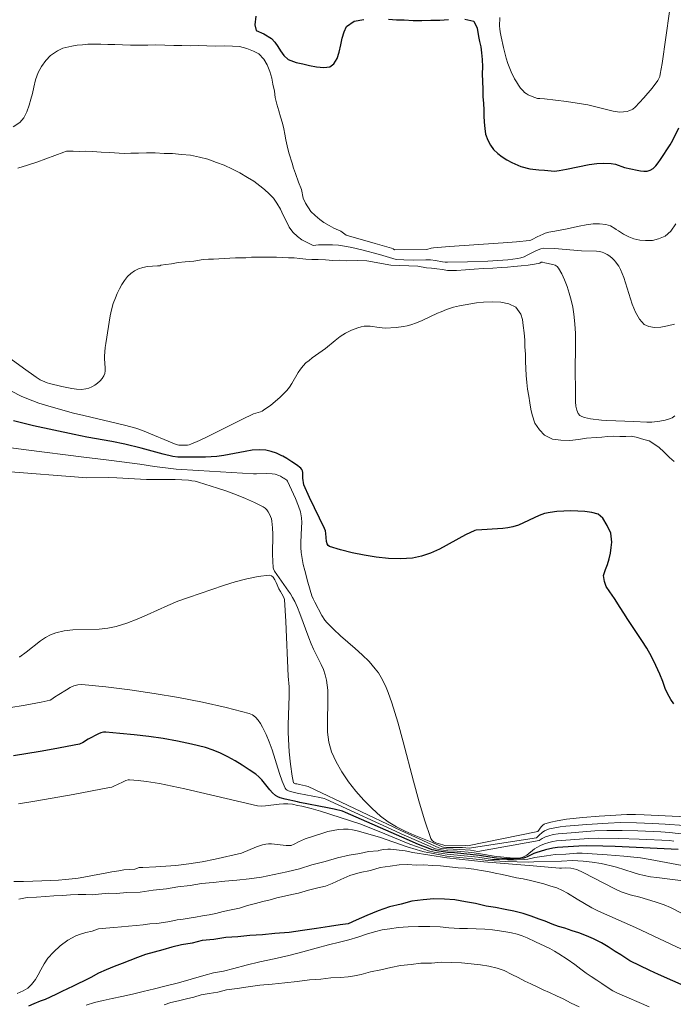
# Model space of a CAD drawing. Units: metres. Extents: x 481018 to 483217, y 6676340 to 6678790.
# Drawn here: x 481293 to 481358, y 6677364 to 6677463 of the extents above; entities that cross this region are included whole.
import ezdxf

# ---------------------------------------------------------------- set-up
doc = ezdxf.new("R2010")
doc.units = ezdxf.units.M
doc.header["$MEASUREMENT"] = 0
doc.layers.add('Curvas_Intermediarias', color=7, linetype='Continuous', lineweight=0)
doc.layers.add('Curvas_Mestras', color=1, linetype='Continuous', lineweight=25)

msp = doc.modelspace()

# ---------------------------------------------------------------- linework, layer by layer
at = {"layer": 'Curvas_Intermediarias', "flags": 128}
for points, elevation in [([(481357.813, 6677463.718), (481357.07, 6677458.487), (481356.886, 6677457.405), (481356.831, 6677457.183), (481356.751, 6677456.966), (481356.644, 6677456.764), (481356.063, 6677456.008), (481355.236, 6677455.045), (481354.355, 6677454.103), (481354.128, 6677453.915), (481354.007, 6677453.838), (481353.716, 6677453.721), (481353.544, 6677453.675), (481353.184, 6677453.618), (481352.82, 6677453.611), (481352.135, 6677453.711), (481351.628, 6677453.818), (481349.604, 6677454.319), (481348.55, 6677454.514), (481347.457, 6677454.674), (481345.264, 6677454.95), (481344.779, 6677454.96), (481344.543, 6677454.982), (481344.02, 6677455.164), (481343.613, 6677455.348), (481343.424, 6677455.458), (481343.25, 6677455.584), (481343.098, 6677455.729), (481342.862, 6677456.01), (481342.639, 6677456.311), (481342.43, 6677456.629), (481342.236, 6677456.959), (481341.897, 6677457.643), (481341.569, 6677458.499), (481341.404, 6677459.018), (481341.124, 6677460.075), (481340.895, 6677461.146), (481340.795, 6677461.68), (481340.76, 6677461.96), (481340.748, 6677462.245), (481340.764, 6677463.105)], 76), ([(481358.437, 6677442.371), (481357.934, 6677441.654), (481357.363, 6677441.16), (481356.713, 6677440.876), (481356.091, 6677440.71), (481355.407, 6677440.704), (481354.813, 6677440.754), (481354.237, 6677440.887), (481353.734, 6677441.081), (481353.18, 6677441.336), (481352.683, 6677441.67), (481352.447, 6677441.806), (481352.302, 6677441.92), (481351.878, 6677442.17), (481351.429, 6677442.323), (481350.791, 6677442.396), (481350.127, 6677442.375), (481349.444, 6677442.285), (481348.75, 6677442.15), (481347.356, 6677441.844), (481346.278, 6677441.66), (481345.695, 6677441.538), (481345.312, 6677441.437), (481345.111, 6677441.365), (481344.503, 6677441.071), (481344.021, 6677440.8), (481343.894, 6677440.754), (481343.762, 6677440.728), (481342.431, 6677440.594), (481341.094, 6677440.481), (481335.724, 6677440.113), (481334.127, 6677439.986), (481333.873, 6677439.942), (481333.443, 6677439.823), (481330.198, 6677439.775), (481330.046, 6677439.866), (481329.884, 6677439.934), (481328.259, 6677440.423), (481325.352, 6677441.254), (481324.793, 6677441.645), (481324.104, 6677441.942), (481323.63, 6677442.217), (481323.111, 6677442.525), (481322.682, 6677442.822), (481322.22, 6677443.218), (481321.802, 6677443.614), (481321.243, 6677444.456), (481321.035, 6677444.978), (481320.843, 6677445.826), (481320.561, 6677446.585), (481320.267, 6677447.444), (481320.064, 6677447.972), (481319.917, 6677448.467), (481319.607, 6677449.43), (481319.472, 6677449.914), (481319.297, 6677450.833), (481319.172, 6677451.384), (481319.071, 6677451.912), (481318.935, 6677452.484), (481318.744, 6677453.133), (481318.591, 6677453.733), (481318.394, 6677454.399), (481318.219, 6677455.087), (481318.145, 6677455.698), (481317.993, 6677456.397), (481317.863, 6677457.029), (481317.683, 6677457.69), (481317.395, 6677458.367), (481317.085, 6677458.911), (481316.588, 6677459.439), (481316.046, 6677459.725), (481315.369, 6677459.989), (481314.636, 6677460.176), (481313.913, 6677460.22), (481313.078, 6677460.264), (481312.243, 6677460.242), (481311.368, 6677460.247), (481310.482, 6677460.307), (481309.703, 6677460.252), (481308.846, 6677460.295), (481308.027, 6677460.301), (481307.147, 6677460.311), (481306.238, 6677460.372), (481305.414, 6677460.338), (481304.534, 6677460.338), (481303.699, 6677460.338), (481302.892, 6677460.343), (481302.113, 6677460.387), (481301.413, 6677460.409), (481300.708, 6677460.414), (481300.025, 6677460.419), (481299.399, 6677460.436), (481298.885, 6677460.353), (481298.326, 6677460.314), (481297.796, 6677460.237), (481296.882, 6677460.028), (481296.374, 6677459.741), (481295.657, 6677459.295), (481295.183, 6677458.789), (481294.754, 6677458.172), (481294.421, 6677457.583), (481294.139, 6677456.835), (481293.998, 6677456.114), (481293.846, 6677455.481), (481293.682, 6677454.903), (481293.513, 6677454.298), (481293.264, 6677453.648), (481292.993, 6677453.043), (481292.587, 6677452.558), (481291.899, 6677452.129)], 74), ([(481358.302, 6677432.304), (481357.615, 6677432.135), (481356.938, 6677432.02), (481356.302, 6677431.987), (481355.737, 6677432.069), (481355.275, 6677432.293), (481354.778, 6677432.816), (481354.383, 6677433.504), (481354.059, 6677434.311), (481353.218, 6677436.982), (481352.882, 6677437.802), (481352.71, 6677438.124), (481352.394, 6677438.574), (481352.274, 6677438.71), (481352.012, 6677438.964), (481351.715, 6677439.204), (481351.556, 6677439.311), (481351.224, 6677439.483), (481351.051, 6677439.541), (481350.768, 6677439.602), (481350.477, 6677439.638), (481348.977, 6677439.688), (481346.257, 6677439.894), (481345.113, 6677439.95), (481344.88, 6677439.889), (481344.454, 6677439.704), (481343.528, 6677439.226), (481343.215, 6677439.086), (481342.896, 6677438.974), (481342.567, 6677438.903), (481341.574, 6677438.781), (481340.571, 6677438.692), (481339.562, 6677438.63), (481337.535, 6677438.562), (481335.513, 6677438.531), (481335.269, 6677438.54), (481335.026, 6677438.57), (481334.299, 6677438.712), (481333.813, 6677438.776), (481333.329, 6677438.78), (481332.115, 6677438.728), (481331.14, 6677438.758), (481330.361, 6677438.814), (481328.693, 6677439.319), (481326.927, 6677439.774), (481325.899, 6677440.017), (481325.383, 6677440.122), (481324.567, 6677440.251), (481323.964, 6677440.286), (481322.75, 6677440.281), (481322.566, 6677440.272), (481322.043, 6677440.213), (481321.354, 6677440.532), (481320.875, 6677440.791), (481320.468, 6677441.099), (481320, 6677441.545), (481319.627, 6677442.04), (481319.345, 6677442.612), (481319.024, 6677443.256), (481318.741, 6677443.861), (481318.375, 6677444.472), (481318.03, 6677444.95), (481317.613, 6677445.402), (481317.133, 6677445.836), (481316.67, 6677446.199), (481316.055, 6677446.656), (481315.44, 6677447.046), (481314.678, 6677447.503), (481313.933, 6677447.866), (481313.081, 6677448.267), (481312.314, 6677448.553), (481311.456, 6677448.883), (481310.621, 6677449.081), (481309.701, 6677449.273), (481308.821, 6677449.339), (481307.89, 6677449.454), (481307.066, 6677449.443), (481306.168, 6677449.514), (481305.299, 6677449.525), (481304.487, 6677449.481), (481303.719, 6677449.492), (481303.093, 6677449.464), (481302.557, 6677449.48), (481301.603, 6677449.551), (481300.734, 6677449.584), (481299.887, 6677449.639), (481299.154, 6677449.694), (481298.522, 6677449.649), (481297.924, 6677449.671), (481297.252, 6677449.688), (481297.151, 6677449.666), (481296.988, 6677449.597), (481296.088, 6677449.24), (481294.277, 6677448.581), (481293.335, 6677448.272), (481292.383, 6677447.992)], 73), ([(481358.34, 6677423.117), (481358.078, 6677422.922), (481357.891, 6677422.828), (481357.372, 6677422.687), (481356.841, 6677422.574), (481356.037, 6677422.468), (481355.519, 6677422.457), (481354.217, 6677422.542), (481351.521, 6677422.641), (481350.987, 6677422.684), (481349.872, 6677422.82), (481349.568, 6677422.868), (481349.277, 6677422.934), (481349.016, 6677423.028), (481348.801, 6677423.157), (481348.65, 6677423.331), (481348.501, 6677423.682), (481348.413, 6677424.086), (481348.371, 6677424.527), (481348.36, 6677424.991), (481348.372, 6677425.935), (481348.34, 6677427.381), (481348.375, 6677430.376), (481348.364, 6677431.369), (481348.313, 6677432.356), (481348.205, 6677433.333), (481348.088, 6677434.021), (481347.936, 6677434.718), (481347.749, 6677435.413), (481347.528, 6677436.094), (481347.274, 6677436.751), (481346.988, 6677437.373), (481346.67, 6677437.948), (481346.521, 6677438.115), (481346.321, 6677438.234), (481346.083, 6677438.317), (481345.287, 6677438.476), (481345.039, 6677438.54), (481344.949, 6677438.528), (481344.934, 6677438.522), (481344.777, 6677438.427), (481344.241, 6677438.333), (481343.603, 6677438.251), (481342.904, 6677438.184), (481342.164, 6677438.101), (481341.527, 6677438.041), (481340.889, 6677438.013), (481340.054, 6677437.947), (481339.1, 6677437.886), (481338.197, 6677437.842), (481337.317, 6677437.753), (481336.436, 6677437.687), (481335.511, 6677437.709), (481335.003, 6677437.786), (481334.45, 6677437.862), (481333.908, 6677437.928), (481333.4, 6677437.983), (481332.542, 6677438.137), (481329.836, 6677438.231), (481327.407, 6677438.681), (481326.457, 6677438.703), (481325.371, 6677438.681), (481324.67, 6677438.724), (481324.003, 6677438.713), (481323.257, 6677438.757), (481322.544, 6677438.79), (481321.894, 6677438.817), (481321.306, 6677438.839), (481320.701, 6677438.911), (481320.119, 6677438.96), (481319.559, 6677438.988), (481318.982, 6677439.02), (481318.36, 6677439.053), (481317.772, 6677439.031), (481317.139, 6677439.031), (481316.483, 6677439.031), (481315.85, 6677439.031), (481315.284, 6677438.986), (481314.747, 6677438.97), (481314.221, 6677438.964), (481313.673, 6677438.936), (481313.113, 6677438.897), (481312.559, 6677438.864), (481312.028, 6677438.853), (481311.507, 6677438.831), (481310.976, 6677438.797), (481310.037, 6677438.654), (481309.184, 6677438.582), (481308.477, 6677438.521), (481307.793, 6677438.383), (481307.239, 6677438.294), (481306.718, 6677438.239), (481306.627, 6677438.155), (481306.395, 6677438.157), (481305.891, 6677438.139), (481305.395, 6677438.092), (481304.919, 6677438.007), (481304.475, 6677437.872), (481304.076, 6677437.677), (481303.719, 6677437.414), (481303.391, 6677437.085), (481303.09, 6677436.705), (481302.818, 6677436.29), (481302.574, 6677435.852), (481302.358, 6677435.407), (481302.171, 6677434.968), (481301.961, 6677434.374), (481301.793, 6677433.761), (481301.656, 6677433.134), (481301.195, 6677430.376), (481301.148, 6677429.957), (481301.093, 6677429.113), (481301.091, 6677428.821), (481301.152, 6677427.913), (481301.146, 6677427.625), (481301.103, 6677427.357), (481301.007, 6677427.117), (481300.84, 6677426.867), (481300.627, 6677426.622), (481300.378, 6677426.39), (481300.103, 6677426.183), (481299.811, 6677426.01), (481299.513, 6677425.88), (481299.217, 6677425.804), (481298.754, 6677425.766), (481298.274, 6677425.784), (481297.782, 6677425.846), (481296.785, 6677426.056), (481295.568, 6677426.359), (481295.328, 6677426.432), (481294.86, 6677426.615), (481294.634, 6677426.724), (481294.207, 6677426.982), (481292.952, 6677427.883), (481291.711, 6677428.808)], 72), ([(481358.266, 6677418.53), (481357.815, 6677418.929), (481357.627, 6677419.078), (481357.271, 6677419.451), (481356.744, 6677419.96), (481355.76, 6677420.588), (481355.24, 6677420.742), (481354.471, 6677420.962), (481353.951, 6677421.051), (481353.431, 6677421.028), (481352.826, 6677421.045), (481352.198, 6677421.061), (481351.565, 6677421.039), (481350.999, 6677420.972), (481350.44, 6677420.934), (481349.478, 6677420.856), (481348.67, 6677420.729), (481347.816, 6677420.646), (481346.883, 6677420.662), (481346.058, 6677420.761), (481345.272, 6677421.175), (481344.746, 6677421.709), (481344.293, 6677422.371), (481344.033, 6677423.198), (481343.886, 6677423.772), (481343.768, 6677424.406), (481343.672, 6677425.095), (481343.547, 6677425.79), (481343.485, 6677426.457), (481343.423, 6677427.146), (481343.366, 6677427.863), (481343.36, 6677428.575), (481343.338, 6677429.313), (481343.281, 6677430.052), (481343.287, 6677430.72), (481343.202, 6677431.453), (481343.106, 6677432.175), (481343.044, 6677432.765), (481342.88, 6677433.322), (481342.365, 6677434.012), (481341.659, 6677434.359), (481340.867, 6677434.535), (481339.996, 6677434.546), (481339.125, 6677434.534), (481338.436, 6677434.457), (481337.859, 6677434.358), (481337.299, 6677434.264), (481336.717, 6677434.148), (481336.106, 6677434.015), (481335.428, 6677433.794), (481334.874, 6677433.563), (481334.498, 6677433.411), (481332.972, 6677432.69), (481332.407, 6677432.457), (481331.833, 6677432.254), (481331.477, 6677432.155), (481331.113, 6677432.08), (481330.369, 6677431.985), (481329.245, 6677431.927), (481328.946, 6677431.936), (481328.644, 6677431.972), (481327.741, 6677432.114), (481327.445, 6677432.128), (481327.154, 6677432.105), (481326.836, 6677432.038), (481326.519, 6677431.945), (481325.893, 6677431.697), (481325.29, 6677431.393), (481324.737, 6677431.064), (481324.238, 6677430.681), (481323.27, 6677429.861), (481321.939, 6677428.918), (481321.615, 6677428.673), (481321.308, 6677428.414), (481321.023, 6677428.133), (481320.757, 6677427.809), (481320.521, 6677427.457), (481319.874, 6677426.342), (481319.641, 6677425.986), (481319.38, 6677425.655), (481319.083, 6677425.337), (481318.72, 6677424.995), (481318.444, 6677424.735), (481317.762, 6677424.177), (481317.057, 6677423.663), (481316.906, 6677423.575), (481316.744, 6677423.506), (481316.054, 6677423.298), (481315.889, 6677423.231), (481315.007, 6677422.81), (481311.504, 6677421.061), (481310.622, 6677420.647), (481309.734, 6677420.258), (481309.578, 6677420.207), (481309.417, 6677420.176), (481309.082, 6677420.159), (481308.525, 6677420.172), (481308.27, 6677420.233), (481304.909, 6677421.644), (481304.238, 6677421.884), (481303.101, 6677422.167), (481298.999, 6677423.127), (481297.978, 6677423.383), (481295.723, 6677424.005), (481294.492, 6677424.387), (481293.886, 6677424.602), (481293.29, 6677424.837), (481292.705, 6677425.098), (481291.752, 6677425.582)], 71), ([(481361.582, 6677382.749), (481355.253, 6677383.049), (481354.385, 6677383.075), (481353.518, 6677383.071), (481350.758, 6677382.9), (481349.113, 6677382.766), (481347.472, 6677382.598), (481346.523, 6677382.452), (481345.898, 6677382.312), (481345.291, 6677382.14), (481345.218, 6677382.11), (481345.087, 6677382.017), (481344.918, 6677381.834), (481344.571, 6677381.386), (481337.529, 6677379.947), (481337.297, 6677379.959), (481335.335, 6677379.929), (481335.062, 6677380.031), (481334.344, 6677380.249), (481334.136, 6677380.349), (481333.969, 6677380.483), (481333.859, 6677380.662), (481333.211, 6677382.536), (481332.631, 6677384.461), (481332.095, 6677386.421), (481331.06, 6677390.383), (481330.514, 6677392.353), (481329.917, 6677394.294), (481329.555, 6677395.329), (481329.35, 6677395.842), (481329.122, 6677396.343), (481328.869, 6677396.827), (481328.585, 6677397.288), (481328.267, 6677397.721), (481327.639, 6677398.433), (481326.958, 6677399.107), (481326.243, 6677399.755), (481324.778, 6677401.029), (481324.066, 6677401.682), (481323.39, 6677402.362), (481323.206, 6677402.579), (481322.89, 6677403.055), (481322.183, 6677404.392), (481322.031, 6677404.718), (481321.902, 6677405.052), (481321.505, 6677406.404), (481321.18, 6677407.593), (481321.039, 6677408.191), (481320.919, 6677408.792), (481320.825, 6677409.394), (481320.785, 6677409.888), (481320.782, 6677410.385), (481320.864, 6677411.889), (481320.877, 6677412.388), (481320.86, 6677412.884), (481320.838, 6677413.078), (481320.749, 6677413.462), (481320.552, 6677414.026), (481320.241, 6677414.809), (481319.458, 6677416.561), (481319.381, 6677416.645), (481319.073, 6677416.856), (481319.066, 6677416.86), (481318.743, 6677417.052), (481318.571, 6677417.133), (481318.218, 6677417.245), (481317.916, 6677417.289), (481317.294, 6677417.31), (481316.346, 6677417.288), (481316.033, 6677417.296), (481310.501, 6677417.619), (481308.29, 6677417.77), (481307.461, 6677417.85), (481306.11, 6677418.027), (481304.619, 6677418.26), (481301.787, 6677418.639), (481300.419, 6677418.808), (481299.018, 6677418.949), (481293.203, 6677419.683), (481288.846, 6677420.257)], 69), ([(481361.195, 6677381.838), (481357.383, 6677382.116), (481356.094, 6677382.192), (481354.492, 6677382.253), (481352.889, 6677382.266), (481351.646, 6677382.224), (481349.52, 6677382.09), (481347.399, 6677381.897), (481346.843, 6677381.836), (481346.289, 6677381.753), (481345.747, 6677381.633), (481345.485, 6677381.555), (481345.244, 6677381.445), (481345.021, 6677381.29), (481344.719, 6677381.015), (481344.453, 6677380.727), (481337.705, 6677379.71), (481337.012, 6677379.764), (481335.408, 6677379.783), (481335.115, 6677379.806), (481334.974, 6677379.84), (481334.01, 6677380.267), (481332.167, 6677381.022), (481331.257, 6677381.417), (481330.38, 6677381.852), (481329.551, 6677382.347), (481328.791, 6677382.922), (481327.939, 6677383.696), (481327.107, 6677384.536), (481326.313, 6677385.431), (481325.575, 6677386.373), (481324.909, 6677387.353), (481324.333, 6677388.362), (481323.864, 6677389.389), (481323.593, 6677390.339), (481323.473, 6677391.343), (481323.455, 6677392.384), (481323.518, 6677394.51), (481323.5, 6677395.561), (481323.38, 6677396.582), (481323.246, 6677397.119), (481323.058, 6677397.643), (481322.831, 6677398.158), (481322.071, 6677399.686), (481321.843, 6677400.202), (481321.605, 6677400.812), (481320.7, 6677403.272), (481320.45, 6677403.875), (481320.177, 6677404.466), (481319.969, 6677404.854), (481319.739, 6677405.229), (481319.55, 6677405.5), (481318.154, 6677407.497), (481318.037, 6677407.734), (481318.01, 6677407.861), (481317.963, 6677408.519), (481317.954, 6677409.188), (481317.984, 6677411.211), (481317.956, 6677411.874), (481317.88, 6677412.524), (481317.829, 6677412.763), (481317.752, 6677413.007), (481317.65, 6677413.246), (481317.524, 6677413.473), (481317.374, 6677413.677), (481317.201, 6677413.85), (481317.005, 6677413.984), (481316.14, 6677414.417), (481315.242, 6677414.815), (481314.317, 6677415.185), (481313.374, 6677415.529), (481312.421, 6677415.852), (481310.519, 6677416.454), (481310.193, 6677416.539), (481309.862, 6677416.599), (481309.525, 6677416.64), (481308.163, 6677416.709), (481307.347, 6677416.727), (481305.301, 6677416.708), (481302.329, 6677416.875), (481301.465, 6677416.91), (481299.248, 6677416.894), (481298.911, 6677416.906), (481291.247, 6677417.507)], 68), ([(481359.536, 6677381.064), (481357.809, 6677381.259), (481356.944, 6677381.327), (481354.613, 6677381.431), (481353.058, 6677381.469), (481351.504, 6677381.47), (481350.309, 6677381.429), (481349.115, 6677381.349), (481347.922, 6677381.249), (481346.613, 6677381.131), (481346.141, 6677381.064), (481345.684, 6677380.954), (481345.353, 6677380.826), (481345.034, 6677380.657), (481344.732, 6677380.458), (481338.548, 6677379.377), (481337.833, 6677379.483), (481336.74, 6677379.577), (481335.407, 6677379.626), (481334.895, 6677379.683), (481334.647, 6677379.743), (481332.684, 6677380.632), (481330.843, 6677381.488), (481321.521, 6677385.902), (481321.264, 6677385.973), (481320.659, 6677386.081), (481320.373, 6677386.147), (481320.25, 6677386.175), (481320.137, 6677386.212), (481320.055, 6677386.273), (481319.932, 6677386.914), (481319.753, 6677388.139), (481319.619, 6677389.386), (481319.537, 6677390.631), (481319.518, 6677391.354), (481319.521, 6677392.079), (481319.615, 6677394.981), (481319.619, 6677395.888), (481319.535, 6677396.978), (481319.298, 6677402.473), (481319.23, 6677403.566), (481319.141, 6677404.654), (481319.118, 6677404.779), (481319.022, 6677405.018), (481318.74, 6677405.466), (481318.596, 6677405.736), (481318.329, 6677406.36), (481318.185, 6677406.654), (481318.022, 6677406.897), (481317.829, 6677407.058), (481317.598, 6677407.107), (481316.506, 6677406.981), (481315.369, 6677406.752), (481314.201, 6677406.444), (481313.017, 6677406.08), (481309.501, 6677404.879), (481308.453, 6677404.491), (481307.42, 6677404.053), (481305.372, 6677403.122), (481304.344, 6677402.678), (481303.304, 6677402.28), (481302.247, 6677401.951), (481301.4, 6677401.784), (481300.53, 6677401.702), (481297.884, 6677401.613), (481297.027, 6677401.517), (481296.2, 6677401.328), (481295.663, 6677401.118), (481295.151, 6677400.837), (481294.658, 6677400.505), (481293.218, 6677399.393), (481292.579, 6677398.927), (481292.512, 6677398.898)], 67), ([(481358.252, 6677380.407), (481357.801, 6677380.454), (481354.746, 6677380.603), (481352.707, 6677380.67), (481350.668, 6677380.701), (481349.692, 6677380.677), (481346.467, 6677380.436), (481346.079, 6677380.379), (481345.681, 6677380.276), (481345.267, 6677380.133), (481344.863, 6677379.96), (481344.473, 6677379.763), (481344.268, 6677379.633), (481343.496, 6677379.01), (481343.294, 6677378.885), (481343.08, 6677378.794), (481342.839, 6677378.736), (481342.588, 6677378.705), (481341.8, 6677378.719), (481340.838, 6677378.814), (481340.398, 6677378.874), (481338.644, 6677379.164), (481337.958, 6677379.258), (481336.478, 6677379.398), (481335.558, 6677379.443), (481334.67, 6677379.558), (481334.312, 6677379.646), (481332.653, 6677380.356), (481331.171, 6677381.019), (481323.315, 6677384.633), (481323.119, 6677384.695), (481322.702, 6677384.786), (481320.595, 6677385.176), (481320.412, 6677385.22), (481319.871, 6677385.349), (481319.56, 6677385.445), (481319.423, 6677385.513), (481319.31, 6677385.602), (481319.228, 6677385.717), (481318.909, 6677386.444), (481318.635, 6677387.208), (481317.901, 6677389.585), (481317.624, 6677390.362), (481317.301, 6677391.109), (481316.942, 6677391.84), (481316.734, 6677392.206), (481316.502, 6677392.548), (481316.238, 6677392.844), (481315.939, 6677393.075), (481315.598, 6677393.223), (481313.284, 6677393.814), (481310.911, 6677394.348), (481308.498, 6677394.824), (481306.063, 6677395.241), (481303.624, 6677395.599), (481301.198, 6677395.897), (481298.805, 6677396.132), (481298.402, 6677396.113), (481298.011, 6677396.001), (481297.629, 6677395.82), (481297.252, 6677395.595), (481296.507, 6677395.113), (481296.045, 6677394.853), (481295.8, 6677394.662), (481295.629, 6677394.557), (481294.73, 6677394.361), (481293.105, 6677394.055), (481291.469, 6677393.792)], 66), ([(481359.077, 6677377.958), (481355.88, 6677378.57), (481354.896, 6677378.724), (481353.225, 6677378.895), (481351.55, 6677379.04), (481349.037, 6677379.2), (481348.486, 6677379.198), (481347.383, 6677379.111), (481346.317, 6677379.048), (481345.441, 6677378.936), (481344.277, 6677378.762), (481343.574, 6677378.611), (481343.291, 6677378.575), (481342.433, 6677378.543), (481341.572, 6677378.533), (481340.711, 6677378.547), (481340.037, 6677378.579), (481338.57, 6677378.785), (481335.484, 6677379.092), (481334.191, 6677379.31), (481333.595, 6677379.447), (481332.519, 6677379.818), (481331.741, 6677380.115), (481328.649, 6677381.38), (481326.725, 6677382.141), (481322.778, 6677383.403), (481321.835, 6677383.675), (481320.889, 6677383.913), (481320.464, 6677384), (481319.938, 6677384.108), (481319.5, 6677384.153), (481319.056, 6677384.147), (481318.608, 6677384.106), (481317.259, 6677383.938), (481316.813, 6677383.924), (481316.435, 6677383.96), (481309.137, 6677385.649), (481306.585, 6677386.195), (481306.163, 6677386.274), (481305.311, 6677386.402), (481304.455, 6677386.496), (481303.602, 6677386.563), (481303.454, 6677386.553), (481303.235, 6677386.484), (481302.877, 6677386.335), (481302.026, 6677385.921), (481301.807, 6677385.841), (481301.581, 6677385.783), (481297.932, 6677385.095), (481294.267, 6677384.457), (481292.43, 6677384.166)], 64), ([(481291.962, 6677376.367), (481292.934, 6677376.367), (481293.877, 6677376.385), (481294.787, 6677376.413), (481295.645, 6677376.458), (481296.448, 6677376.492), (481297.16, 6677376.549), (481297.838, 6677376.617), (481298.436, 6677376.696), (481299.001, 6677376.787), (481299.533, 6677376.889), (481300.041, 6677376.99), (481300.968, 6677377.149), (481301.821, 6677377.313), (481302.51, 6677377.437), (481303.024, 6677377.511), (481303.583, 6677377.55), (481304.137, 6677377.584), (481304.557, 6677377.744), (481304.91, 6677377.754), (481306.247, 6677377.814), (481308.233, 6677377.962), (481309.551, 6677378.113), (481310.873, 6677378.317), (481312.2, 6677378.586), (481314.84, 6677379.193), (481316.328, 6677379.818), (481316.639, 6677379.935), (481316.953, 6677380.032), (481317.271, 6677380.099), (481317.559, 6677380.128), (481317.85, 6677380.127), (481319.332, 6677379.972), (481319.636, 6677379.963), (481319.809, 6677379.981), (481320.118, 6677380.109), (481320.619, 6677380.359), (481320.776, 6677380.437), (481321.222, 6677380.636), (481322.994, 6677381.211), (481323.514, 6677381.36), (481324.036, 6677381.483), (481324.557, 6677381.572), (481325.078, 6677381.615), (481325.532, 6677381.602), (481325.987, 6677381.542), (481326.444, 6677381.446), (481328.687, 6677380.816), (481331.48, 6677379.844), (481332.356, 6677379.56), (481332.799, 6677379.433), (481333.165, 6677379.341), (481333.907, 6677379.185), (481335.448, 6677378.911), (481338.744, 6677378.573), (481339.607, 6677378.465), (481341.383, 6677378.373), (481343.649, 6677378.297), (481344.192, 6677378.332), (481346.964, 6677378.388), (481348.06, 6677378.464), (481349.135, 6677378.386), (481350.039, 6677378.293), (481350.937, 6677378.16), (481351.381, 6677378.073), (481351.939, 6677377.937), (481352.493, 6677377.776), (481354.144, 6677377.246), (481354.698, 6677377.087), (481355.258, 6677376.955), (481355.892, 6677376.837), (481356.529, 6677376.739), (481359.956, 6677376.321)], 63), ([(481292.492, 6677374.574), (481293.306, 6677374.733), (481294.255, 6677374.778), (481295.17, 6677374.835), (481295.989, 6677374.92), (481296.865, 6677374.948), (481297.667, 6677375.005), (481298.447, 6677375.05), (481299.198, 6677375.033), (481299.888, 6677375.022), (481300.481, 6677375.084), (481301.481, 6677375.169), (481302.283, 6677375.158), (481303.323, 6677375.237), (481304.662, 6677375.289), (481305.972, 6677375.492), (481307.3, 6677375.622), (481308.447, 6677375.82), (481309.684, 6677375.939), (481310.809, 6677376.149), (481311.984, 6677376.262), (481313.148, 6677376.386), (481314.379, 6677376.488), (481315.616, 6677376.63), (481316.842, 6677376.805), (481318.108, 6677377.054), (481319.385, 6677377.337), (481320.668, 6677377.625), (481321.882, 6677378.026), (481323.238, 6677378.366), (481324.459, 6677378.727), (481325.657, 6677378.999), (481326.708, 6677379.169), (481327.578, 6677379.361), (481328.566, 6677379.446), (481328.622, 6677379.467), (481329.073, 6677379.561), (481329.531, 6677379.609), (481329.799, 6677379.602), (481331.277, 6677379.421), (481332.046, 6677379.278), (481335.45, 6677378.723), (481339.156, 6677378.344), (481344.115, 6677377.939), (481346.768, 6677377.691), (481346.961, 6677377.69), (481347.359, 6677377.719), (481347.9, 6677377.679), (481348.215, 6677377.634), (481348.513, 6677377.543), (481349.154, 6677377.249), (481352.306, 6677375.622), (481352.949, 6677375.327), (481353.25, 6677375.208), (481353.87, 6677375.013), (481354.817, 6677374.764), (481356.357, 6677374.321), (481357.261, 6677374.016), (481357.902, 6677373.734), (481359.16, 6677373.107)], 62), ([(481292.303, 6677365.107), (481292.913, 6677365.379), (481293.377, 6677365.639), (481293.761, 6677366.001), (481294.145, 6677366.522), (481294.411, 6677366.968), (481294.694, 6677367.489), (481295.016, 6677368.094), (481295.389, 6677368.671), (481295.943, 6677369.271), (481296.621, 6677369.882), (481297.395, 6677370.453), (481298.214, 6677370.889), (481298.683, 6677371.075), (481299.209, 6677371.239), (481299.836, 6677371.381), (481300.469, 6677371.585), (481301.22, 6677371.681), (481302.017, 6677371.732), (481302.774, 6677371.8), (481303.502, 6677371.885), (481304.259, 6677371.919), (481304.96, 6677371.987), (481305.615, 6677372.101), (481306.316, 6677372.146), (481307.011, 6677372.231), (481307.627, 6677372.35), (481308.378, 6677372.514), (481308.96, 6677372.576), (481309.581, 6677372.656), (481310.22, 6677372.786), (481310.903, 6677372.893), (481311.57, 6677372.995), (481312.271, 6677373.154), (481312.983, 6677373.346), (481313.796, 6677373.505), (481314.649, 6677373.692), (481315.423, 6677373.958), (481316.226, 6677374.15), (481316.971, 6677374.331), (481317.7, 6677374.496), (481318.395, 6677374.728), (481319.147, 6677374.892), (481319.875, 6677375.045), (481320.548, 6677375.186), (481321.548, 6677375.497), (481322.497, 6677375.724), (481323.277, 6677375.894), (481323.938, 6677376.16), (481324.791, 6677376.55), (481325.706, 6677376.946), (481326.74, 6677377.246), (481327.774, 6677377.467), (481328.746, 6677377.75), (481329.757, 6677377.903), (481330.656, 6677378.033), (481331.514, 6677378.056), (481332.39, 6677378.005), (481333.141, 6677378.034), (481333.977, 6677377.966), (481334.825, 6677377.91), (481335.706, 6677377.842), (481336.604, 6677377.723), (481337.373, 6677377.701), (481338.147, 6677377.594), (481338.881, 6677377.458), (481339.57, 6677377.345), (481340.316, 6677377.187), (481341.005, 6677377.063), (481341.739, 6677376.893), (481342.446, 6677376.718), (481343.118, 6677376.622), (481343.841, 6677376.464), (481344.53, 6677376.294), (481345.191, 6677376.119), (481345.886, 6677375.887), (481346.485, 6677375.718), (481347.061, 6677375.458), (481347.575, 6677375.181), (481348.541, 6677374.565), (481350.004, 6677373.72), (481350.669, 6677373.371), (481354.408, 6677371.751), (481357.931, 6677370.059), (481359.898, 6677369.166)], 61), ([(481355.754, 6677363.782), (481352.513, 6677365.191), (481352.119, 6677365.365), (481351.543, 6677365.738), (481351.001, 6677366.122), (481350.51, 6677366.456), (481349.951, 6677366.812), (481349.453, 6677367.151), (481348.9, 6677367.547), (481348.29, 6677368.022), (481347.539, 6677368.559), (481346.697, 6677369.096), (481346.262, 6677369.351), (481345.793, 6677369.616), (481345.296, 6677369.865), (481344.359, 6677370.283), (481343.5, 6677370.713), (481343.014, 6677370.905), (481342.517, 6677371.063), (481341.952, 6677371.199), (481341.376, 6677371.301), (481340.743, 6677371.391), (481340.032, 6677371.493), (481339.258, 6677371.566), (481338.41, 6677371.611), (481337.518, 6677371.633), (481336.721, 6677371.628), (481335.636, 6677371.707), (481334.795, 6677371.814), (481333.727, 6677371.831), (481332.608, 6677371.842), (481331.558, 6677371.807), (481330.574, 6677371.728), (481329.716, 6677371.615), (481328.964, 6677371.484), (481328.202, 6677371.298), (481327.388, 6677371.06), (481326.518, 6677370.766), (481325.625, 6677370.505), (481324.67, 6677370.262), (481323.574, 6677369.979), (481322.331, 6677369.651), (481320.987, 6677369.277), (481319.574, 6677368.915), (481318.105, 6677368.586), (481316.664, 6677368.275), (481315.286, 6677367.958), (481314.071, 6677367.613), (481313.037, 6677367.335), (481312.02, 6677367.177), (481311.037, 6677366.916), (481309.783, 6677366.543), (481308.495, 6677366.181), (481307.274, 6677365.864), (481306.11, 6677365.581), (481304.969, 6677365.298), (481303.884, 6677365.048), (481302.828, 6677364.816), (481301.85, 6677364.618), (481300.935, 6677364.403), (481300.065, 6677364.188), (481299.24, 6677363.95)], 59), ([(481307.057, 6677363.984), (481307.741, 6677364.216), (481308.515, 6677364.38), (481309.295, 6677364.573), (481310.035, 6677364.748), (481310.769, 6677364.963), (481311.577, 6677365.116), (481312.459, 6677365.252), (481313.334, 6677365.461), (481314.385, 6677365.597), (481315.51, 6677365.773), (481316.668, 6677365.937), (481317.928, 6677366.045), (481319.188, 6677366.187), (481320.425, 6677366.328), (481321.645, 6677366.487), (481322.792, 6677366.561), (481323.809, 6677366.685), (481324.775, 6677366.703), (481325.532, 6677366.782), (481326.187, 6677366.873), (481326.854, 6677367.02), (481327.781, 6677367.291), (481328.809, 6677367.484), (481329.815, 6677367.722), (481330.809, 6677367.903), (481331.86, 6677368.028), (481332.843, 6677368.152), (481333.916, 6677368.164), (481334.882, 6677368.249), (481335.911, 6677368.226), (481336.922, 6677368.187), (481337.905, 6677368.085), (481338.831, 6677367.995), (481339.667, 6677367.86), (481340.492, 6677367.645), (481341.221, 6677367.413), (481341.978, 6677367.029), (481342.605, 6677366.707), (481343.294, 6677366.333), (481343.876, 6677366.079), (481344.508, 6677365.763), (481345.135, 6677365.486), (481345.745, 6677365.214), (481346.451, 6677364.869), (481347.146, 6677364.558), (481347.948, 6677364.14), (481348.728, 6677363.767)], 58)]:
    msp.add_lwpolyline(points, dxfattribs=dict(at, elevation=elevation))
at = {"layer": 'Curvas_Mestras', "flags": 128}
for points, elevation in [([(481316.276, 6677463.253), (481316.175, 6677462.361), (481316.293, 6677461.783), (481317.061, 6677461.453), (481317.84, 6677460.991), (481318.189, 6677460.617), (481318.483, 6677460.177), (481318.742, 6677459.748), (481319.092, 6677459.275), (481319.516, 6677458.895), (481320.334, 6677458.593), (481320.988, 6677458.461), (481321.649, 6677458.268), (481322.365, 6677458.153), (481323.099, 6677458.076), (481323.686, 6677458.142), (481324.104, 6677458.462), (481324.431, 6677458.979), (481324.651, 6677459.634), (481324.809, 6677460.35), (481324.939, 6677461.038), (481325.125, 6677461.659), (481325.379, 6677462.193), (481326.147, 6677462.722), (481327.112, 6677462.893)], 75), ([(481329.589, 6677462.921), (481330.402, 6677462.866), (481331.169, 6677462.867), (481332.078, 6677462.806), (481332.952, 6677462.801), (481333.838, 6677462.829), (481334.758, 6677462.824), (481335.616, 6677462.89)], 75), ([(481337.252, 6677462.946), (481338.172, 6677462.742), (481338.494, 6677462.043), (481338.624, 6677461.202), (481338.742, 6677460.701), (481338.855, 6677460.15), (481338.934, 6677459.567), (481339.013, 6677458.874), (481339.03, 6677458.164), (481338.99, 6677457.443), (481339.024, 6677456.661), (481339.058, 6677455.902), (481339.064, 6677455.181), (481339.137, 6677454.46), (481339.171, 6677453.833), (481339.154, 6677453.244), (481339.182, 6677452.611), (481339.267, 6677451.967), (481339.34, 6677451.4), (481339.555, 6677450.795), (481339.82, 6677450.294), (481340.13, 6677449.86), (481340.559, 6677449.442), (481340.999, 6677449.101), (481341.462, 6677448.804), (481341.964, 6677448.534), (481342.867, 6677448.16), (481343.787, 6677447.924), (481344.701, 6677447.825), (481345.265, 6677447.759), (481346.247, 6677447.682), (481346.72, 6677447.743), (481347.474, 6677447.879), (481349.743, 6677448.339), (481350.5, 6677448.45), (481351.227, 6677448.489), (481351.955, 6677448.446), (481352.383, 6677448.377), (481353.305, 6677448.057), (481354.549, 6677447.766), (481354.904, 6677447.697), (481355.246, 6677447.663), (481355.566, 6677447.68), (481355.856, 6677447.764), (481356.153, 6677447.945), (481356.423, 6677448.195), (481356.674, 6677448.496), (481356.909, 6677448.831), (481357.866, 6677450.32), (481358.129, 6677450.797), (481358.758, 6677452.022)], 75), ([(481358.234, 6677394.182), (481357.952, 6677394.615), (481357.613, 6677395.236), (481357.364, 6677395.747), (481357.133, 6677396.429), (481356.851, 6677397.172), (481356.444, 6677398.027), (481355.998, 6677398.931), (481355.519, 6677399.78), (481355.033, 6677400.556), (481354.553, 6677401.261), (481354.079, 6677401.971), (481353.627, 6677402.659), (481353.21, 6677403.291), (481352.843, 6677403.851), (481352.289, 6677404.772), (481351.827, 6677405.427), (481351.454, 6677405.981), (481351.285, 6677406.481), (481351.166, 6677407.074), (481351.381, 6677407.685), (481351.573, 6677408.184), (481351.754, 6677408.739), (481351.872, 6677409.322), (481351.963, 6677409.888), (481352.002, 6677410.426), (481351.906, 6677411.32), (481351.551, 6677412.113), (481351.127, 6677412.84), (481350.642, 6677413.25), (481349.995, 6677413.392), (481349.317, 6677413.491), (481348.618, 6677413.55), (481347.909, 6677413.569), (481347.198, 6677413.552), (481346.497, 6677413.5), (481345.816, 6677413.416), (481345.27, 6677413.292), (481344.737, 6677413.101), (481344.212, 6677412.867), (481343.164, 6677412.365), (481342.633, 6677412.145), (481342.091, 6677411.977), (481341.582, 6677411.873), (481341.065, 6677411.803), (481340.543, 6677411.756), (481338.963, 6677411.664), (481338.408, 6677411.615), (481338.255, 6677411.579), (481337.338, 6677411.144), (481334.699, 6677409.72), (481333.81, 6677409.314), (481332.908, 6677409.004), (481331.987, 6677408.824), (481330.813, 6677408.756), (481329.598, 6677408.792), (481328.364, 6677408.915), (481327.133, 6677409.111), (481325.928, 6677409.364), (481324.771, 6677409.658), (481323.685, 6677409.976), (481323.52, 6677410.083), (481323.419, 6677410.261), (481323.365, 6677410.493), (481323.304, 6677411.306), (481323.259, 6677411.55), (481323.172, 6677411.812), (481321.677, 6677414.908), (481321.093, 6677416.187), (481321.002, 6677416.836), (481320.978, 6677417.403), (481320.947, 6677417.575), (481320.886, 6677417.725), (481320.784, 6677417.844), (481320.355, 6677418.175), (481319.89, 6677418.505), (481319.397, 6677418.821), (481318.973, 6677419.056), (481318.882, 6677419.107), (481318.353, 6677419.35), (481317.817, 6677419.537), (481317.282, 6677419.652), (481316.601, 6677419.693), (481315.905, 6677419.647), (481315.199, 6677419.54), (481313.055, 6677419.117), (481312.344, 6677419.031), (481311.228, 6677418.969), (481310.109, 6677418.948), (481308.433, 6677418.97), (481307.955, 6677419.022), (481306.957, 6677419.259), (481304.758, 6677419.878), (481303.121, 6677420.276), (481301.83, 6677420.537), (481299.29, 6677420.974), (481298.026, 6677421.22), (481293.958, 6677422.107), (481291.94, 6677422.606)], 70), ([(481358.666, 6677379.573), (481352.365, 6677379.869), (481351.105, 6677379.912), (481349.464, 6677379.943), (481348.702, 6677379.91), (481346.56, 6677379.759), (481346.1, 6677379.701), (481345.352, 6677379.529), (481344.37, 6677379.237), (481344.194, 6677379.167), (481343.514, 6677378.82), (481343.34, 6677378.754), (481343.161, 6677378.711), (481342.83, 6677378.667), (481342.154, 6677378.627), (481341.47, 6677378.633), (481340.446, 6677378.696), (481339.761, 6677378.789), (481338.733, 6677378.956), (481338.081, 6677379.039), (481336.224, 6677379.223), (481335.52, 6677379.269), (481334.438, 6677379.434), (481333.965, 6677379.547), (481333.737, 6677379.626), (481332.603, 6677380.084), (481331.476, 6677380.559), (481325.279, 6677383.294), (481324.978, 6677383.406), (481324.14, 6677383.605), (481323.453, 6677383.748), (481320.692, 6677384.287), (481320.45, 6677384.34), (481319.22, 6677384.609), (481318.711, 6677384.759), (481318.475, 6677384.864), (481318.258, 6677384.996), (481317.948, 6677385.259), (481317.667, 6677385.564), (481316.873, 6677386.564), (481316.585, 6677386.867), (481316.265, 6677387.126), (481315.59, 6677387.581), (481314.899, 6677388.031), (481314.192, 6677388.464), (481313.469, 6677388.868), (481312.731, 6677389.233), (481311.977, 6677389.547), (481311.208, 6677389.8), (481309.817, 6677390.155), (481308.4, 6677390.454), (481306.965, 6677390.705), (481305.519, 6677390.912), (481304.072, 6677391.084), (481302.63, 6677391.227), (481301.203, 6677391.348), (481300.961, 6677391.34), (481300.722, 6677391.285), (481300.488, 6677391.194), (481299.424, 6677390.64), (481298.862, 6677390.272), (481298.714, 6677390.202), (481298.558, 6677390.155), (481295.929, 6677389.641), (481294.606, 6677389.402), (481291.95, 6677388.972)], 65), ([(481359.58, 6677365.732), (481356.703, 6677367.012), (481355.842, 6677367.416), (481353.815, 6677368.4), (481352.928, 6677369.005), (481352.352, 6677369.333), (481351.646, 6677369.802), (481350.968, 6677370.187), (481350.189, 6677370.605), (481349.488, 6677370.899), (481348.714, 6677371.187), (481348.025, 6677371.391), (481347.308, 6677371.656), (481346.653, 6677371.837), (481346.02, 6677372.086), (481345.336, 6677372.374), (481344.709, 6677372.583), (481343.93, 6677372.888), (481343.116, 6677373.137), (481342.179, 6677373.386), (481341.309, 6677373.532), (481340.326, 6677373.736), (481339.388, 6677373.883), (481338.326, 6677374.131), (481337.332, 6677374.312), (481336.258, 6677374.504), (481335.219, 6677374.594), (481334.14, 6677374.611), (481333.083, 6677374.515), (481331.931, 6677374.379), (481330.88, 6677374.084), (481329.699, 6677373.796), (481328.547, 6677373.4), (481327.411, 6677372.93), (481326.349, 6677372.455), (481325.558, 6677372.115), (481324.744, 6677372.002), (481323.665, 6677371.849), (481322.377, 6677371.622), (481320.953, 6677371.441), (481319.603, 6677371.22), (481318.196, 6677371.146), (481316.925, 6677371.005), (481315.671, 6677370.948), (481314.479, 6677370.795), (481313.247, 6677370.715), (481312.066, 6677370.54), (481310.897, 6677370.421), (481309.88, 6677370.172), (481308.806, 6677369.979), (481307.829, 6677369.77), (481306.942, 6677369.492), (481306.049, 6677369.255), (481305.202, 6677369.017), (481304.405, 6677368.728), (481303.637, 6677368.423), (481302.851, 6677368.134), (481302.055, 6677367.834), (481301.247, 6677367.5), (481300.478, 6677367.138), (481299.721, 6677366.731), (481299.032, 6677366.391), (481298.399, 6677366.074), (481297.879, 6677365.826), (481297.427, 6677365.599), (481296.721, 6677365.277), (481296.252, 6677365.033), (481295.608, 6677364.728), (481295.105, 6677364.518), (481294.63, 6677364.326), (481293.969, 6677364.06), (481293.432, 6677363.828)], 60)]:
    msp.add_lwpolyline(points, dxfattribs=dict(at, elevation=elevation))

doc.saveas('drawing.dxf')
